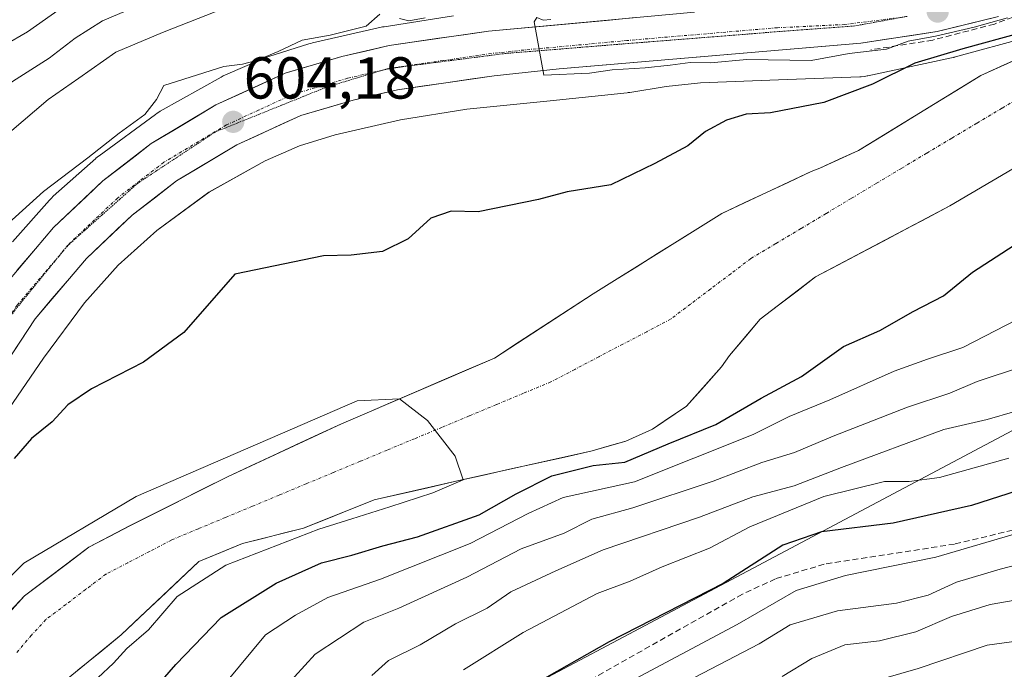
# Model space of a CAD drawing. Units: metres. Extents: x 662028 to 665495, y 4730332 to 4732726.
# Drawn here: x 662541 to 662708, y 4730557 to 4730667 of the extents above; entities that cross this region are included whole.
import ezdxf
from ezdxf.enums import TextEntityAlignment as Align

# ---------------------------------------------------------------- set-up
doc = ezdxf.new("R2010")
doc.units = ezdxf.units.M
doc.header["$MEASUREMENT"] = 0
for name, pattern in [('TRAZO_Y_PUNTO', [1, 0.5, -0.25, 0, -0.25]), ('TRAZOS2', [0.375, 0.25, -0.125]), ('TRAZOSX2', [1.5, 1, -0.5])]:
    doc.linetypes.add(name, pattern=pattern)
for name, color, linetype, lineweight in [('Carretera de calzada única', 19, 'Continuous', 13), ('Carretera de calzada única Cxs', 19, 'Continuous', 13), ('Carretera de calzada única eje', 19, 'TRAZO_Y_PUNTO', 0), ('Carátula', 7, 'Continuous', 5), ('Corriente natural Cxs', 5, 'Continuous', 13), ('Corriente natural eje', 5, 'TRAZO_Y_PUNTO', 0), ('Corriente natural superficial', 5, 'Continuous', 13), ('Curva de nivel maestra', 36, 'Continuous', 30), ('Curva de nivel normal', 36, 'Continuous', 0), ('Matorral CxS', 135, 'Continuous', 0), ('Núcleo urbano CxS', 19, 'Continuous', 0), ('Obra de contención lineal', 1, 'TRAZOSX2', 13), ('Punto de cota en terreno', 7, 'Continuous', 0), ('Roquedo CxS', 135, 'Continuous', 0), ('Rótulo de punto de cota en terreno', 19, 'Continuous', 0), ('Senda', 19, 'TRAZOSX2', 0), ('Suelo desnudo CxS', 43, 'Continuous', 0), ('Tendido', 6, 'Continuous', 0), ('Vía pecuaria eje', 92, 'TRAZOS2', 0)]:
    doc.layers.add(name, color=color, linetype=linetype, lineweight=lineweight)
doc.styles.add('Arial', font='txt', dxfattribs={"height": 0.2})

# ---------------------------------------------------------------- blocks, each defined once
blk = doc.blocks.new('*U154')
at = {"layer": 'Matorral CxS', "color": 135, "linetype": 'Continuous', "lineweight": 0}
for points in [[(662538.8685, 4730600.4955, 601.3081), (662545.5025, 4730610.1331, 602.2727), (662552.4255, 4730619.4815, 603.0498), (662558.1403, 4730625.8981, 603.0715), (662564.6745, 4730631.7295, 603.2341), (662573.4945, 4730638.2059, 603.4919), (662583.0147, 4730643.5563, 603.4452), (662588.8039, 4730646.0721, 603.6014), (662594.8661, 4730647.9613, 603.6629), (662605.9291, 4730650.4905, 603.9154), (662617.1551, 4730652.2655, 603.9917), (662630.6601, 4730653.6521, 604.216), (662644.2599, 4730655.0519, 604.1463), (662644.4849, 4730655.0781, 604.1323), (662644.7559, 4730655.1187, 604.1168), (662650.8659, 4730656.1367, 603.394), (662656.7179, 4730656.7347, 602.5509), (662669.9287, 4730657.2639, 601.3886), (662683.6775, 4730657.7731, 598.9722), (662683.9043, 4730657.7847, 598.9274), (662684.4253, 4730657.8361, 598.8377), (662684.9419, 4730657.9213, 598.7649), (662685.0485, 4730657.9433, 598.7516), (662699.1773, 4730660.9537, 597.237), (662699.5805, 4730661.0507, 597.2013), (662699.6227, 4730661.0621, 597.1977), (662712.1127, 4730664.4817, 596.8856)], [(662723.8601, 4730666.8701, 596.2834), (662704.1501, 4730658.0101, 596.4363), (662683.4701, 4730645.2901, 596.5763), (662676.9201, 4730642.3101, 597.1661), (662675.4111, 4730641.7094, 597.1545), (662660.3274, 4730634.6468, 597.067), (662638.5222, 4730621.0037, 596.1467), (662621.8534, 4730610.1558, 595.8943), (662595.9242, 4730599.0432, 595.0172), (662576.6095, 4730590.0474, 594.6936), (662560.1751, 4730581.8001, 594.5888), (662553.1601, 4730578.1401, 594.5669), (662542.2401, 4730569.8801, 594.5192), (662537.3301, 4730564.5601, 594.4374), (662531.7201, 4730557.7401, 594.4445), (662523.1501, 4730545.0001, 594.2071)], [(662544.0877, 4730551.3989, 594.9296), (662558.6398, 4730563.3052, 596.0195), (662571.7601, 4730575.6901, 596.3258), (662579.1701, 4730578.7701, 596.4377), (662589.5101, 4730581.3601, 597.3171), (662601.4801, 4730586.1601, 596.6274), (662615.0501, 4730589.2401, 597.6026), (662638.3801, 4730594.4401, 600.9385), (662644.0701, 4730596.0901, 600.8662), (662648.5801, 4730598.1101, 601.3933), (662654.3101, 4730602.0301, 598.6559), (662660.2801, 4730608.6801, 597.4043), (662661.6235, 4730610.5708, 597.0803), (662666.7836, 4730616.7323, 596.8412), (662676.1763, 4730623.8761, 596.5634), (662698.9305, 4730635.9147, 596.6694), (662716.6576, 4730646.3657, 596.7918)]]:
    blk.add_polyline3d(points, dxfattribs=at)
blk = doc.blocks.new('*U187')
at = {"layer": 'Curva de nivel normal', "color": 36, "linetype": 'Continuous', "lineweight": 0}
blk.add_polyline3d([(662710.22, 4730580.47, 630), (662696.55, 4730576.47, 630), (662681.22, 4730573.34, 630), (662672.89, 4730570.81, 630), (662662.89, 4730565.03, 630), (662644.05, 4730555.01, 630)], dxfattribs=at)
blk = doc.blocks.new('*U199')
at = {"layer": 'Curva de nivel normal', "color": 36, "linetype": 'Continuous', "lineweight": 0}
blk.add_polyline3d([(662584.48, 4730552.34, 610), (662591.45, 4730560.04, 610), (662599.69, 4730565.44, 610), (662605.62, 4730567.82, 610), (662617.12, 4730573.08, 610), (662626.32, 4730577.86, 610), (662633.61, 4730580.52, 610), (662638.32, 4730582.89, 610), (662645.27, 4730584.82, 610), (662658.83, 4730589.31, 610), (662667.06, 4730592.48, 610), (662672.63, 4730594.18, 610), (662679.13, 4730596.95, 610), (662691.72, 4730601.81, 610), (662698.93, 4730604.2, 610), (662703.55, 4730606.19, 610), (662711.22, 4730608.7, 610)], dxfattribs=at)
blk = doc.blocks.new('*U223')
at = {"layer": 'Curva de nivel normal', "color": 36, "linetype": 'Continuous', "lineweight": 0}
blk.add_polyline3d([(662572.04, 4730550.05, 605), (662583.08, 4730563.32, 605), (662588.11, 4730566.61, 605), (662593.6, 4730569.61, 605), (662602.53, 4730572.72, 605), (662617.7, 4730578.78, 605), (662627.5, 4730583.85, 605), (662633.46, 4730586.56, 605), (662645.55, 4730589.18, 605), (662665.59, 4730597.19, 605), (662671.71, 4730600.23, 605), (662678.59, 4730603.1, 605), (662689.51, 4730607.95, 605), (662695.1, 4730609.99, 605), (662701.1, 4730611.96, 605), (662712.16, 4730617.65, 605)], dxfattribs=at)
blk = doc.blocks.new('*U240')
at = {"layer": 'Curva de nivel normal', "color": 36, "linetype": 'Continuous', "lineweight": 0}
blk.add_polyline3d([(662710.22, 4730562.21, 645), (662705.22, 4730561.57, 645), (662693.53, 4730557.62, 645), (662681.79, 4730554.23, 645)], dxfattribs=at)
blk = doc.blocks.new('*U261')
at = {"layer": 'Curva de nivel normal', "color": 36, "linetype": 'Continuous', "lineweight": 0}
blk.add_polyline3d([(662654.38, 4730555.38, 635), (662666.63, 4730561.78, 635), (662671.89, 4730564.99, 635), (662679.89, 4730567.37, 635), (662689.89, 4730568.65, 635), (662695.22, 4730570.04, 635), (662700.02, 4730572.19, 635), (662707.44, 4730574.39, 635), (662713.5, 4730576.01, 635)], dxfattribs=at)
blk = doc.blocks.new('*U263')
at = {"layer": 'Curva de nivel normal', "color": 36, "linetype": 'Continuous', "lineweight": 0}
blk.add_polyline3d([(662601.08, 4730556.41, 615), (662603.89, 4730558.94, 615), (662609.22, 4730561.58, 615), (662615.22, 4730565.18, 615), (662620.56, 4730567.81, 615), (662624.58, 4730570.6, 615), (662632.2, 4730574.14, 615), (662640.21, 4730577.68, 615), (662656.55, 4730583.21, 615), (662665.55, 4730586.65, 615), (662672.55, 4730588.52, 615), (662680.55, 4730591.65, 615), (662697.89, 4730598.06, 615), (662705.22, 4730599.76, 615), (662709.89, 4730601.13, 615)], dxfattribs=at)
blk = doc.blocks.new('*U276')
at = {"layer": 'Curva de nivel maestra', "color": 36, "linetype": 'Continuous', "lineweight": 30}
blk.add_polyline3d([(662711.89, 4730588.18, 625), (662702.55, 4730585.17, 625), (662689.3, 4730582.18, 625), (662677.2, 4730580.74, 625), (662670.63, 4730578.48, 625), (662660.55, 4730571.99, 625), (662641.23, 4730562.11, 625), (662628.58, 4730554.96, 625)], dxfattribs=at)
blk = doc.blocks.new('5PATER')
at = {"layer": 'Carátula', "linetype": 'Continuous', "lineweight": 5}
h = blk.add_hatch(color=250, dxfattribs=at)
edge = h.paths.add_edge_path()
edge.add_ellipse((0, 0.01), major_axis=(-1.33, -1.34), ratio=0.999422, start_angle=0, end_angle=360)

msp = doc.modelspace()

# ---------------------------------------------------------------- linework, layer by layer
at = {"layer": 'Carretera de calzada única', "color": 19, "linetype": 'Continuous', "lineweight": 13}
for points in [[(662452.31, 4730341.02), (662455.51, 4730350.64), (662460.25, 4730370.18), (662463.01, 4730380.68), (662465.56, 4730394.81), (662478.77, 4730470.37), (662489.4, 4730531.92), (662491.15, 4730538.92), (662492.27, 4730543.9), (662496.08, 4730553.37), (662500.78, 4730562.42), (662525.69, 4730602.76), (662537.97, 4730621.39), (662547.19, 4730632.25), (662555.54, 4730640.14), (662563.71, 4730646.45), (662574.67, 4730652.99), (662586.37, 4730658.39), (662595.99, 4730661.2), (662604.02, 4730663.06), (662620.81, 4730665.49), (662655.66, 4730668.7)], [(662707.14, 4730667.97), (662696.79, 4730665.44), (662683.85, 4730663.44), (662632.8, 4730659.12), (662621.77, 4730657.93), (662605.43, 4730655.56), (662597.92, 4730653.82), (662589.05, 4730651.23), (662578.23, 4730646.24), (662568.01, 4730640.14), (662560.5, 4730634.34), (662552.73, 4730627), (662544.08, 4730616.81), (662532.12, 4730598.66), (662507.41, 4730558.66), (662503.01, 4730550.18)]]:
    msp.add_lwpolyline(points, dxfattribs=at)
at = {"layer": 'Carretera de calzada única Cxs', "color": 19, "linetype": 'Continuous', "lineweight": 13}
for points in [[(662707.14, 4730667.97, 604.55), (662703.69, 4730667.13, 604.02), (662700.24, 4730666.28, 603.68), (662696.79, 4730665.44, 603.71), (662692.48, 4730664.77, 604.22), (662688.16, 4730664.11, 604.81), (662683.85, 4730663.44, 605.07), (662679.21, 4730663.05, 604.99), (662674.57, 4730662.65, 605.02), (662669.93, 4730662.26, 605.02), (662665.29, 4730661.87, 604.96), (662660.65, 4730661.48, 604.8), (662656, 4730661.08, 604.85), (662651.36, 4730660.69, 604.82), (662646.72, 4730660.3, 604.77), (662642.08, 4730659.91, 604.7), (662637.44, 4730659.51, 604.65), (662632.8, 4730659.12, 604.54), (662629.12, 4730658.72, 604.53), (662625.45, 4730658.33, 604.53), (662621.77, 4730657.93, 604.47), (662617.69, 4730657.34, 604.4), (662613.6, 4730656.75, 604.35), (662609.52, 4730656.15, 604.28), (662605.43, 4730655.56, 604.19), (662601.68, 4730654.69, 604.11), (662597.92, 4730653.82, 604.14), (662593.49, 4730652.53, 604.09), (662589.05, 4730651.23, 604.04), (662585.44, 4730649.57, 603.96), (662581.84, 4730647.9, 603.89), (662578.23, 4730646.24, 603.81), (662574.82, 4730644.21, 603.74), (662571.42, 4730642.17, 603.75), (662568.01, 4730640.14, 603.7), (662564.26, 4730637.24, 603.68), (662560.5, 4730634.34, 603.68), (662557.91, 4730631.89, 603.65), (662555.32, 4730629.45, 603.62), (662552.73, 4730627, 603.58), (662549.85, 4730623.6, 603.53), (662546.96, 4730620.21, 603.46), (662544.08, 4730616.81, 603.43), (662541.69, 4730613.18, 603.35), (662539.3, 4730609.55, 603.28)], [(662541.04, 4730625.01, 603.94), (662544.12, 4730628.63, 603.96), (662547.19, 4730632.25, 603.91), (662549.97, 4730634.88, 604.01), (662552.76, 4730637.51, 603.9), (662555.54, 4730640.14, 604.09), (662558.26, 4730642.24, 604.05), (662560.99, 4730644.35, 604.18), (662563.71, 4730646.45, 604.18), (662567.36, 4730648.63, 604.3), (662571.02, 4730650.81, 604.22), (662574.67, 4730652.99, 604.35), (662578.57, 4730654.79, 604.41), (662582.47, 4730656.59, 604.32), (662586.37, 4730658.39, 604.5), (662589.58, 4730659.33, 604.61), (662592.78, 4730660.26, 604.57), (662595.99, 4730661.2, 604.51), (662600.01, 4730662.13, 604.57), (662604.02, 4730663.06, 604.7), (662608.22, 4730663.67, 604.79), (662612.42, 4730664.28, 604.79), (662616.61, 4730664.88, 604.83), (662620.81, 4730665.49, 604.82), (662625.79, 4730665.95, 604.85), (662630.77, 4730666.41, 604.85), (662635.75, 4730666.87, 604.89), (662640.72, 4730667.32, 604.94), (662645.7, 4730667.78, 605.02)]]:
    msp.add_polyline3d(points, dxfattribs=at)
at = {"layer": 'Carretera de calzada única eje', "color": 19, "linetype": 'TRAZO_Y_PUNTO', "lineweight": 0}
for points in [[(662691.68, 4730667.99), (662690.24, 4730667.77), (662681.1, 4730666.61), (662669.75, 4730666.07), (662644.23, 4730663.91), (662626.81, 4730662.3), (662621.29, 4730661.71), (662613.12, 4730660.52), (662604.72, 4730659.31), (662604.2, 4730659.19)], [(662602.88, 4730658.88), (662600.71, 4730658.38), (662596.95, 4730657.51), (662592.52, 4730656.21), (662587.71, 4730654.81), (662581.86, 4730652.11), (662576.45, 4730649.61), (662565.86, 4730643.29), (662561.77, 4730640.14), (662558.02, 4730637.24), (662554.13, 4730633.57), (662549.96, 4730629.62), (662549.69, 4730629.31)], [(662604.2, 4730659.19), (662602.88, 4730658.88)], [(662549.69, 4730629.31), (662548.27, 4730627.63)], [(662548.27, 4730627.63), (662545.63, 4730624.53), (662541.02, 4730619.1), (662534.88, 4730609.78), (662528.9, 4730600.71), (662516.55, 4730580.71), (662504.09, 4730560.54), (662499.54, 4730551.77), (662497.64, 4730547.04), (662495.85, 4730542.6), (662495.29, 4730540.11), (662494.56, 4730537.84), (662493.9, 4730535), (662493.02, 4730531.5), (662492, 4730526.3), (662490.7, 4730518.95), (662488.7, 4730507.4)]]:
    msp.add_lwpolyline(points, dxfattribs=at)
at = {"layer": 'Corriente natural Cxs', "color": 5, "linetype": 'Continuous', "lineweight": 13}
for points in [[(662539.79, 4730567.22, 594.58), (662542.24, 4730569.88, 594.64), (662545.88, 4730572.63, 594.66), (662549.52, 4730575.39, 594.69), (662553.16, 4730578.14, 594.86), (662556.67, 4730579.97, 595.01), (662560.18, 4730581.8, 595.06), (662564.28, 4730583.86, 594.99), (662568.39, 4730585.92, 594.94), (662572.5, 4730587.99, 594.9), (662576.61, 4730590.05, 595.15), (662580.47, 4730591.85, 595.17), (662584.34, 4730593.65, 595.4), (662588.2, 4730595.44, 595.56), (662592.06, 4730597.24, 595.77), (662595.92, 4730599.04, 595.69), (662600.25, 4730600.9, 595.6), (662604.57, 4730602.75, 595.72), (662608.89, 4730604.6, 595.74), (662613.21, 4730606.45, 595.76), (662617.53, 4730608.3, 595.87), (662621.85, 4730610.16, 595.86), (662626.02, 4730612.87, 596.12), (662630.19, 4730615.58, 596.19), (662634.35, 4730618.29, 596.25), (662638.52, 4730621, 596.24), (662642.16, 4730623.28, 596.21), (662645.79, 4730625.55, 596.3), (662649.42, 4730627.83, 596.33), (662653.06, 4730630.1, 596.5), (662656.69, 4730632.37, 596.59), (662660.33, 4730634.65, 597.16), (662664.1, 4730636.41, 597.12), (662667.87, 4730638.18, 596.94), (662671.64, 4730639.94, 597.03), (662675.41, 4730641.71, 596.89), (662676.92, 4730642.31, 596.83), (662680.2, 4730643.8, 596.96), (662683.47, 4730645.29, 596.83), (662687.61, 4730647.83, 596.71), (662691.74, 4730650.38, 596.86), (662695.88, 4730652.92, 596.76), (662700.01, 4730655.47, 596.92), (662704.15, 4730658.01, 596.95), (662708.09, 4730659.78, 597.29), (662712.03, 4730661.55, 596.96)], [(662709.57, 4730642.19, 596.59), (662706.02, 4730640.1, 596.49), (662702.48, 4730638, 596.39), (662698.93, 4730635.91, 596.36), (662695.14, 4730633.91, 596.31), (662691.35, 4730631.9, 596.25), (662687.55, 4730629.9, 596.32), (662683.76, 4730627.89, 596.47), (662679.97, 4730625.88, 596.7), (662676.18, 4730623.88, 596.83), (662673.05, 4730621.49, 596.78), (662669.91, 4730619.11, 596.67), (662666.78, 4730616.73, 596.44), (662664.2, 4730613.65, 596.28), (662661.62, 4730610.57, 596.25), (662660.28, 4730608.68, 596.23), (662657.3, 4730605.36, 596.52), (662654.31, 4730602.03, 596.99), (662651.45, 4730600.07, 596.84), (662648.58, 4730598.11, 596.94), (662644.07, 4730596.09, 597.2), (662641.23, 4730595.27, 597.16), (662638.38, 4730594.44, 597.28), (662633.71, 4730593.4, 597.12), (662629.05, 4730592.36, 597.47), (662624.38, 4730591.32, 596.94), (662619.72, 4730590.28, 595.95), (662615.05, 4730589.24, 595.25), (662610.53, 4730588.21, 595.05), (662606, 4730587.19, 595.14), (662601.48, 4730586.16, 594.95), (662597.49, 4730584.56, 594.72), (662593.5, 4730582.96, 594.82), (662589.51, 4730581.36, 595.21), (662586.06, 4730580.5, 594.79), (662582.62, 4730579.63, 594.69), (662579.17, 4730578.77, 594.61), (662575.47, 4730577.23, 594.76), (662571.76, 4730575.69, 594.61), (662568.48, 4730572.59, 594.83), (662565.2, 4730569.5, 594.88), (662561.92, 4730566.4, 594.7), (662558.64, 4730563.31, 594.6), (662555, 4730560.33, 594.65), (662551.36, 4730557.35, 594.58)]]:
    msp.add_polyline3d(points, dxfattribs=at)
at = {"layer": 'Corriente natural eje', "color": 5, "linetype": 'TRAZO_Y_PUNTO', "lineweight": 0}
msp.add_polyline3d([(662711.98, 4730654.99, 596.31), (662707.72, 4730652.44, 596.25), (662703.47, 4730649.9, 596.26), (662699.22, 4730647.35, 596.28), (662694.97, 4730644.81, 596.32), (662690.71, 4730642.26, 596.26), (662686.46, 4730639.72, 596.51), (662682.21, 4730637.17, 596.9), (662677.96, 4730634.62, 596.94), (662673.7, 4730632.08, 597), (662669.45, 4730629.53, 597.01), (662665.2, 4730626.99, 596.79), (662661.81, 4730624.42, 596.39), (662658.42, 4730621.86, 596.19), (662655.03, 4730619.3, 596.17), (662651.64, 4730616.74, 596.16), (662647.59, 4730614.61, 596.12), (662643.53, 4730612.49, 596.06), (662639.48, 4730610.37, 595.98), (662635.42, 4730608.24, 595.88), (662631.37, 4730606.12, 595.78), (662626.76, 4730604.2, 595.66), (662622.14, 4730602.27, 595.46), (662617.53, 4730600.35, 595.33), (662612.91, 4730598.42, 595.09), (662608.3, 4730596.5, 594.98), (662603.68, 4730594.58, 594.77), (662599.11, 4730592.67, 594.67), (662594.54, 4730590.77, 594.71), (662589.97, 4730588.87, 594.57), (662585.4, 4730586.96, 594.55), (662580.83, 4730585.06, 594.56), (662576.26, 4730583.16, 594.5), (662571.69, 4730581.25, 594.5), (662567.12, 4730579.35, 594.54), (662563.43, 4730577.42, 594.53), (662559.74, 4730575.5, 594.57), (662556.05, 4730573.57, 594.5), (662552.66, 4730571.01, 594.49), (662549.27, 4730568.44, 594.51), (662545.88, 4730565.88, 594.53), (662543.42, 4730563.22, 594.47), (662540.96, 4730560.32, 594.41)], dxfattribs=at)
at = {"layer": 'Corriente natural superficial', "color": 5, "linetype": 'Continuous', "lineweight": 13}
for points in [[(662539.79, 4730567.22, 594.58), (662542.24, 4730569.88, 594.64), (662545.88, 4730572.63, 594.66), (662549.52, 4730575.39, 594.69), (662553.16, 4730578.14, 594.86), (662556.67, 4730579.97, 595.01), (662560.18, 4730581.8, 595.06), (662564.28, 4730583.86, 594.99), (662568.39, 4730585.92, 594.94), (662572.5, 4730587.99, 594.9), (662576.61, 4730590.05, 595.15), (662580.47, 4730591.85, 595.17), (662584.34, 4730593.65, 595.4), (662588.2, 4730595.44, 595.56), (662592.06, 4730597.24, 595.77), (662595.92, 4730599.04, 595.69), (662600.25, 4730600.9, 595.6), (662604.57, 4730602.75, 595.72), (662608.89, 4730604.6, 595.74), (662613.21, 4730606.45, 595.76), (662617.53, 4730608.3, 595.87), (662621.85, 4730610.16, 595.86), (662626.02, 4730612.87, 596.12), (662630.19, 4730615.58, 596.19), (662634.35, 4730618.29, 596.25), (662638.52, 4730621, 596.24), (662642.16, 4730623.28, 596.21), (662645.79, 4730625.55, 596.3), (662649.42, 4730627.83, 596.33), (662653.06, 4730630.1, 596.5), (662656.69, 4730632.37, 596.59), (662660.33, 4730634.65, 597.16), (662664.1, 4730636.41, 597.12), (662667.87, 4730638.18, 596.94), (662671.64, 4730639.94, 597.03), (662675.41, 4730641.71, 596.89), (662676.92, 4730642.31, 596.83), (662680.2, 4730643.8, 596.96), (662683.47, 4730645.29, 596.83), (662687.61, 4730647.83, 596.71), (662691.74, 4730650.38, 596.86), (662695.88, 4730652.92, 596.76), (662700.01, 4730655.47, 596.92), (662704.15, 4730658.01, 596.95), (662708.09, 4730659.78, 597.29), (662712.03, 4730661.55, 596.96)], [(662709.57, 4730642.19, 596.59), (662706.02, 4730640.1, 596.49), (662702.48, 4730638, 596.39), (662698.93, 4730635.91, 596.36), (662695.14, 4730633.91, 596.31), (662691.35, 4730631.9, 596.25), (662687.55, 4730629.9, 596.32), (662683.76, 4730627.89, 596.47), (662679.97, 4730625.88, 596.7), (662676.18, 4730623.88, 596.83), (662673.05, 4730621.49, 596.78), (662669.91, 4730619.11, 596.67), (662666.78, 4730616.73, 596.44), (662664.2, 4730613.65, 596.28), (662661.62, 4730610.57, 596.25), (662660.28, 4730608.68, 596.23), (662657.3, 4730605.36, 596.52), (662654.31, 4730602.03, 596.99), (662651.45, 4730600.07, 596.84), (662648.58, 4730598.11, 596.94), (662644.07, 4730596.09, 597.2), (662641.23, 4730595.27, 597.16), (662638.38, 4730594.44, 597.28), (662633.71, 4730593.4, 597.12), (662629.05, 4730592.36, 597.47), (662624.38, 4730591.32, 596.94), (662619.72, 4730590.28, 595.95), (662615.05, 4730589.24, 595.25), (662610.53, 4730588.21, 595.05), (662606, 4730587.19, 595.14), (662601.48, 4730586.16, 594.95), (662597.49, 4730584.56, 594.72), (662593.5, 4730582.96, 594.82), (662589.51, 4730581.36, 595.21), (662586.06, 4730580.5, 594.79), (662582.62, 4730579.63, 594.69), (662579.17, 4730578.77, 594.61), (662575.47, 4730577.23, 594.76), (662571.76, 4730575.69, 594.61), (662568.48, 4730572.59, 594.83), (662565.2, 4730569.5, 594.88), (662561.92, 4730566.4, 594.7), (662558.64, 4730563.31, 594.6), (662555, 4730560.33, 594.65), (662551.36, 4730557.35, 594.58)]]:
    msp.add_polyline3d(points, dxfattribs=at)
at = {"layer": 'Curva de nivel maestra', "color": 36, "linetype": 'Continuous', "lineweight": 30}
for points in [[(662710.99, 4730665.18, 600), (662701.13, 4730662.48, 600), (662692.99, 4730660.08, 600), (662685.83, 4730656.51, 600), (662677.59, 4730653.41, 600), (662668.57, 4730651.66, 600), (662664.41, 4730651.42, 600), (662661.1, 4730650.45, 600), (662657.55, 4730648.5, 600), (662654.55, 4730646.09, 600), (662648.96, 4730643.06, 600), (662641.52, 4730639.5, 600), (662634.14, 4730638.29, 600), (662629.25, 4730636.99, 600), (662619.04, 4730634.9, 600), (662614.51, 4730635.03, 600), (662611.04, 4730633.82, 600), (662607.22, 4730630.36, 600), (662602.89, 4730628.19, 600), (662597.55, 4730627.59, 600), (662592.89, 4730627.45, 600), (662577.85, 4730624.37, 600), (662569.23, 4730614.49, 600), (662562.4, 4730609.46, 600), (662553.62, 4730604.93, 600), (662549.61, 4730602.21, 600), (662546.92, 4730599.38, 600), (662543.44, 4730596.54, 600), (662540.49, 4730593.17, 600)], [(662562.98, 4730552.64, 600), (662567.9, 4730558.26, 600), (662575.55, 4730566.22, 600), (662584.84, 4730572.06, 600), (662592.56, 4730575.46, 600), (662597.65, 4730576.77, 600), (662602.91, 4730578.37, 600), (662608.8, 4730579.89, 600), (662619.21, 4730583.63, 600), (662625.47, 4730587.17, 600), (662631.55, 4730590.24, 600), (662638.55, 4730591.98, 600), (662643.89, 4730592.52, 600), (662651.24, 4730595.64, 600), (662659.28, 4730598.88, 600), (662666.96, 4730603.35, 600), (662673.77, 4730607.05, 600), (662680.91, 4730612.11, 600), (662687.03, 4730614.8, 600), (662692.72, 4730618.04, 600), (662697.82, 4730620.7, 600), (662702.76, 4730624.7, 600), (662709.8, 4730629.26, 600)]]:
    msp.add_polyline3d(points, dxfattribs=at)
at = {"layer": 'Curva de nivel normal', "color": 36, "linetype": 'Continuous', "lineweight": 0}
for points in [[(662548.3, 4730669.25, 620), (662542.76, 4730665.36, 620), (662534.9, 4730660.87, 620), (662526.56, 4730654.88, 620), (662523.29, 4730651.3, 620), (662521.13, 4730646.7, 620), (662517.61, 4730643.05, 620), (662514.78, 4730638.79, 620), (662511.41, 4730628.7, 620), (662509.17, 4730617.7, 620), (662505.18, 4730605.04, 620), (662499.99, 4730594.94, 620), (662496.97, 4730588.64, 620), (662495.4, 4730586.27, 620), (662492.19, 4730583.32, 620), (662487.78, 4730577.15, 620), (662484.92, 4730574.49, 620), (662481.07, 4730573.06, 620), (662476.38, 4730569.88, 620), (662472.44, 4730564.7, 620), (662469.5, 4730557.56, 620), (662465.07, 4730541.06, 620)], [(662560.93, 4730669.57, 615), (662555.46, 4730667.26, 615), (662550.82, 4730664.32, 615), (662546.46, 4730660.93, 615), (662540.21, 4730656.99, 615), (662527.15, 4730646.89, 615), (662521.69, 4730641.78, 615), (662519.24, 4730638.34, 615), (662518.2, 4730634.85, 615), (662518.12, 4730630.16, 615), (662516.77, 4730618.7, 615), (662513.93, 4730610.09, 615), (662510.76, 4730603.37, 615), (662496.26, 4730579.05, 615), (662492.98, 4730574.47, 615), (662488.98, 4730570.79, 615), (662483.9, 4730568.54, 615), (662480.9, 4730566.11, 615), (662477.62, 4730561.17, 615), (662475.15, 4730555.01, 615)], [(662574.56, 4730668.76, 610), (662565.6, 4730665.25, 610), (662557.7, 4730661.93, 610), (662551.44, 4730657.54, 610), (662546.26, 4730653.93, 610), (662539.74, 4730648.31, 610), (662528.86, 4730639.96, 610), (662524.73, 4730634.46, 610), (662523.84, 4730631.24, 610), (662523.5, 4730620.01, 610), (662522.81, 4730614.2, 610), (662520.91, 4730609.71, 610), (662517.9, 4730603.44, 610), (662512.16, 4730595.51, 610), (662508.36, 4730589.24, 610), (662502.76, 4730581, 610), (662499.6, 4730574.98, 610), (662498.52, 4730571.88, 610), (662496.9, 4730569.45, 610), (662492.94, 4730566.25, 610), (662486.39, 4730562.72, 610), (662483.15, 4730558.79, 610), (662479.61, 4730549.37, 610)], [(662602.39, 4730668.36, 605), (662600.1, 4730666.35, 605), (662594.01, 4730664.82, 605), (662589.25, 4730663.99, 605), (662585.22, 4730662.04, 605), (662581.56, 4730660.52, 605), (662579.17, 4730659.91, 605), (662576.01, 4730659.52, 605), (662565.82, 4730656.27, 605), (662564.58, 4730653.94, 605), (662562.65, 4730651.36, 605), (662558.28, 4730648.22, 605), (662552.96, 4730644.04, 605), (662545.5, 4730638.35, 605), (662539.53, 4730632.98, 605)], [(662610.08, 4730667.72, 605), (662607.34, 4730667.24, 605), (662605.76, 4730667.65, 605)], [(662708.66, 4730667.75, 605), (662703.04, 4730666.16, 605), (662696.5, 4730664.66, 605), (662691.87, 4730663.81, 605), (662688.16, 4730662.46, 605), (662681.84, 4730661.69, 605), (662675.43, 4730660.5, 605), (662664.56, 4730660.71, 605), (662658.38, 4730660.1, 605), (662654.96, 4730660.21, 605), (662651.55, 4730659.76, 605), (662647.34, 4730659.3, 605), (662641.76, 4730658.96, 605), (662637.89, 4730658.39, 605), (662630.16, 4730658.05, 605), (662628.53, 4730667.08, 605), (662629.01, 4730667.83, 605), (662630.06, 4730667.35, 605), (662631.35, 4730667.45, 605)], [(662554.66, 4730556.03, 595), (662557.3, 4730558.48, 595), (662559.6, 4730561, 595), (662563.23, 4730564.16, 595), (662568.09, 4730569.81, 595), (662576.34, 4730575.07, 595), (662592.08, 4730581.16, 595), (662597.7, 4730582.96, 595), (662604.12, 4730584.97, 595), (662611.39, 4730587.36, 595), (662616.5, 4730589.56, 595), (662615.18, 4730593.55, 595), (662610.47, 4730599.59, 0), (662605.74, 4730603.25, 0), (662598.56, 4730602.9, 0), (662561.19, 4730586.69, 0), (662542.16, 4730575.45, 0), (662524.48, 4730557.92, 0), (662516.31, 4730542.63, 595)], [(662708.87, 4730593.21, 620), (662697.17, 4730589.93, 620), (662692.04, 4730589.25, 620), (662687.84, 4730589.28, 620), (662677.55, 4730586.71, 620), (662665.05, 4730581.56, 620), (662658.22, 4730577.98, 620), (662650.22, 4730574.81, 620), (662644.79, 4730572.36, 620), (662639.18, 4730570.29, 620), (662626.69, 4730563.7, 620), (662616.59, 4730557.39, 620)], [(662670.55, 4730556.26, 640), (662675.55, 4730559.31, 640), (662681.16, 4730561.59, 640), (662686.98, 4730562.27, 640), (662693.16, 4730563.82, 640), (662699.18, 4730566.42, 640), (662705.74, 4730568.43, 640), (662714.18, 4730569.91, 640)]]:
    msp.add_polyline3d(points, dxfattribs=at)
at = {"layer": 'Matorral CxS', "color": 135, "linetype": 'Continuous', "lineweight": 0}
for points in [[(662723.86, 4730666.87, 596.28), (662704.15, 4730658.01, 596.44), (662683.47, 4730645.29, 596.58), (662676.92, 4730642.31, 597.17), (662675.41, 4730641.71, 597.15), (662660.33, 4730634.65, 597.07), (662638.52, 4730621, 596.15), (662621.85, 4730610.16, 595.89), (662595.92, 4730599.04, 595.02), (662576.61, 4730590.05, 594.69), (662560.18, 4730581.8, 594.59), (662553.16, 4730578.14, 594.57), (662542.24, 4730569.88, 594.52), (662537.33, 4730564.56, 594.44), (662531.72, 4730557.74, 594.44), (662523.15, 4730545, 594.21)], [(662712.11, 4730664.48, 596.89), (662699.62, 4730661.06, 597.2), (662699.58, 4730661.05, 597.2), (662699.18, 4730660.95, 597.24), (662685.05, 4730657.94, 598.75), (662684.94, 4730657.92, 598.76), (662684.43, 4730657.84, 598.84), (662683.9, 4730657.78, 598.93), (662683.68, 4730657.77, 598.97), (662669.93, 4730657.26, 601.39), (662656.72, 4730656.73, 602.55), (662650.87, 4730656.14, 603.39), (662644.76, 4730655.12, 604.12), (662644.48, 4730655.08, 604.13), (662644.26, 4730655.05, 604.15), (662630.66, 4730653.65, 604.22), (662617.16, 4730652.27, 603.99), (662605.93, 4730650.49, 603.92), (662594.87, 4730647.96, 603.66), (662588.8, 4730646.07, 603.6), (662583.01, 4730643.56, 603.45), (662573.49, 4730638.21, 603.49), (662564.67, 4730631.73, 603.23), (662558.14, 4730625.9, 603.07), (662552.43, 4730619.48, 603.05), (662545.5, 4730610.13, 602.27), (662538.87, 4730600.5, 601.31)], [(662716.66, 4730646.37, 596.79), (662698.93, 4730635.91, 596.67), (662676.18, 4730623.88, 596.56), (662666.78, 4730616.73, 596.84), (662661.62, 4730610.57, 597.08), (662660.28, 4730608.68, 597.4), (662654.31, 4730602.03, 598.66), (662648.58, 4730598.11, 601.39), (662644.07, 4730596.09, 600.87), (662638.38, 4730594.44, 600.94), (662615.05, 4730589.24, 597.6), (662601.48, 4730586.16, 596.63), (662589.51, 4730581.36, 597.32), (662579.17, 4730578.77, 596.44), (662571.76, 4730575.69, 596.33), (662558.64, 4730563.31, 596.02), (662544.09, 4730551.4, 594.93)]]:
    msp.add_polyline3d(points, dxfattribs=at)
at = {"layer": 'Núcleo urbano CxS', "color": 19, "linetype": 'Continuous', "lineweight": 0}
for points in [[(662540.24, 4730629.85, 603.95), (662546.5, 4730636.88, 604.07), (662546.81, 4730637.22, 604.09), (662547.14, 4730637.53, 604.1), (662554.31, 4730643.92, 604.28), (662554.36, 4730643.97, 604.28), (662554.76, 4730644.3, 604.29), (662554.9, 4730644.4, 604.29), (662564.42, 4730651.39, 604.29), (662564.71, 4730651.59, 604.31), (662565.15, 4730651.87, 604.34), (662565.23, 4730651.92, 604.34), (662575.53, 4730657.7, 604.51), (662575.91, 4730657.91, 604.52), (662576.26, 4730658.07, 604.52), (662582.82, 4730660.92, 604.55), (662582.95, 4730660.97, 604.55), (662583.44, 4730661.16, 604.55), (662583.63, 4730661.22, 604.55), (662590.4, 4730663.33, 604.7), (662590.71, 4730663.42, 604.71), (662591, 4730663.49, 604.72), (662602.63, 4730666.15, 604.73), (662602.85, 4730666.2, 604.73), (662603.16, 4730666.25, 604.74), (662614.87, 4730668.1, 604.9)], [(662614.87, 4730668.1, 604.9), (662603.16, 4730666.25, 604.74), (662602.85, 4730666.2, 604.73), (662602.63, 4730666.15, 604.73), (662591, 4730663.49, 604.72), (662590.71, 4730663.42, 604.71), (662590.4, 4730663.33, 604.7), (662583.63, 4730661.22, 604.55), (662583.44, 4730661.16, 604.55), (662582.95, 4730660.97, 604.55), (662582.82, 4730660.92, 604.55), (662576.26, 4730658.07, 604.52), (662575.91, 4730657.91, 604.52), (662575.53, 4730657.7, 604.51), (662565.23, 4730651.92, 604.34), (662565.15, 4730651.87, 604.34), (662564.71, 4730651.59, 604.31), (662564.42, 4730651.39, 604.29), (662554.9, 4730644.4, 604.29), (662554.76, 4730644.3, 604.29), (662554.36, 4730643.97, 604.28), (662554.31, 4730643.92, 604.28), (662547.14, 4730637.53, 604.1), (662546.81, 4730637.22, 604.09), (662546.5, 4730636.88, 604.07), (662540.24, 4730629.85, 603.95)], [(662712.11, 4730664.48, 596.89), (662699.62, 4730661.06, 597.2), (662699.58, 4730661.05, 597.2), (662699.18, 4730660.95, 597.24), (662685.05, 4730657.94, 598.75), (662684.94, 4730657.92, 598.76), (662684.43, 4730657.84, 598.84), (662683.9, 4730657.78, 598.93), (662683.68, 4730657.77, 598.97), (662669.93, 4730657.26, 601.39), (662656.72, 4730656.73, 602.55), (662650.87, 4730656.14, 603.39), (662644.76, 4730655.12, 604.12), (662644.48, 4730655.08, 604.13), (662644.26, 4730655.05, 604.15), (662630.66, 4730653.65, 604.22), (662617.16, 4730652.27, 603.99), (662605.93, 4730650.49, 603.92), (662594.87, 4730647.96, 603.66), (662588.8, 4730646.07, 603.6), (662583.01, 4730643.56, 603.45), (662573.49, 4730638.21, 603.49), (662564.67, 4730631.73, 603.23), (662558.14, 4730625.9, 603.07), (662552.43, 4730619.48, 603.05), (662545.5, 4730610.13, 602.27), (662538.87, 4730600.5, 601.31)], [(662712.11, 4730664.48, 596.89), (662699.62, 4730661.06, 597.2), (662699.58, 4730661.05, 597.2), (662699.18, 4730660.95, 597.24), (662685.05, 4730657.94, 598.75), (662684.94, 4730657.92, 598.76), (662684.43, 4730657.84, 598.84), (662683.9, 4730657.78, 598.93), (662683.68, 4730657.77, 598.97), (662669.93, 4730657.26, 601.39), (662656.72, 4730656.73, 602.55), (662650.87, 4730656.14, 603.39), (662644.76, 4730655.12, 604.12), (662644.48, 4730655.08, 604.13), (662644.26, 4730655.05, 604.15), (662630.66, 4730653.65, 604.22), (662617.16, 4730652.27, 603.99), (662605.93, 4730650.49, 603.92), (662594.87, 4730647.96, 603.66), (662588.8, 4730646.07, 603.6), (662583.01, 4730643.56, 603.45), (662573.49, 4730638.21, 603.49), (662564.67, 4730631.73, 603.23), (662558.14, 4730625.9, 603.07), (662552.43, 4730619.48, 603.05), (662545.5, 4730610.13, 602.27), (662538.87, 4730600.5, 601.31)]]:
    msp.add_polyline3d(points, dxfattribs=at)
at = {"layer": 'Obra de contención lineal', "color": 1, "linetype": 'TRAZOSX2', "lineweight": 13}
msp.add_polyline3d([(662841.28, 4730752.97, 605.16), (662839.39, 4730731.8, 605.05), (662830.05, 4730710.98, 603.38), (662827.21, 4730707.38, 603.87), (662824.96, 4730705.3, 603.56), (662822.46, 4730703.55, 604.47), (662819.75, 4730702.13, 603.85), (662813.05, 4730699.64, 603), (662782.53, 4730691.75, 601.85), (662755.44, 4730684.75, 601.9), (662745.12, 4730681.33, 602.97), (662720.87, 4730672.05, 602.8), (662706.46, 4730666.69, 603.31), (662696.02, 4730663.98, 603.15), (662685.55, 4730662.32, 604.14)], dxfattribs=at)
at = {"layer": 'Roquedo CxS', "color": 135, "linetype": 'Continuous', "lineweight": 0}
msp.add_polyline3d([(662614.87, 4730668.1, 604.9), (662603.16, 4730666.25, 604.74), (662602.85, 4730666.2, 604.73), (662602.63, 4730666.15, 604.73), (662591, 4730663.49, 604.72), (662590.71, 4730663.42, 604.71), (662590.4, 4730663.33, 604.7), (662583.63, 4730661.22, 604.55), (662583.44, 4730661.16, 604.55), (662582.95, 4730660.97, 604.55), (662582.82, 4730660.92, 604.55), (662576.26, 4730658.07, 604.52), (662575.91, 4730657.91, 604.52), (662575.53, 4730657.7, 604.51), (662565.23, 4730651.92, 604.34), (662565.15, 4730651.87, 604.34), (662564.71, 4730651.59, 604.31), (662564.42, 4730651.39, 604.29), (662554.9, 4730644.4, 604.29), (662554.76, 4730644.3, 604.29), (662554.36, 4730643.97, 604.28), (662554.31, 4730643.92, 604.28), (662547.14, 4730637.53, 604.1), (662546.81, 4730637.22, 604.09), (662546.5, 4730636.88, 604.07), (662540.24, 4730629.85, 603.95)], dxfattribs=at)
msp.add_polyline3d([(662614.87, 4730668.1, 604.9), (662603.16, 4730666.25, 604.74), (662602.85, 4730666.2, 604.73), (662602.63, 4730666.15, 604.73), (662591, 4730663.49, 604.72), (662590.71, 4730663.42, 604.71), (662590.4, 4730663.33, 604.7), (662583.63, 4730661.22, 604.55), (662583.44, 4730661.16, 604.55), (662582.95, 4730660.97, 604.55), (662582.82, 4730660.92, 604.55), (662576.26, 4730658.07, 604.52), (662575.91, 4730657.91, 604.52), (662575.53, 4730657.7, 604.51), (662565.23, 4730651.92, 604.34), (662565.15, 4730651.87, 604.34), (662564.71, 4730651.59, 604.31), (662564.42, 4730651.39, 604.29), (662554.9, 4730644.4, 604.29), (662554.76, 4730644.3, 604.29), (662554.36, 4730643.97, 604.28), (662554.31, 4730643.92, 604.28), (662547.14, 4730637.53, 604.1), (662546.81, 4730637.22, 604.09), (662546.5, 4730636.88, 604.07), (662540.24, 4730629.85, 603.95)], dxfattribs=at)
at = {"layer": 'Senda', "color": 19, "linetype": 'TRAZOSX2', "lineweight": 0}
msp.add_lwpolyline([(662709.55, 4730581.01), (662699.72, 4730578.66), (662677.64, 4730575.27), (662669.38, 4730572.77), (662663.79, 4730570.19), (662635.3, 4730554.13)], dxfattribs=at)
at = {"layer": 'Suelo desnudo CxS', "color": 43, "linetype": 'Continuous', "lineweight": 0}
for points in [[(662523.15, 4730545, 594.21), (662531.72, 4730557.74, 594.44), (662537.33, 4730564.56, 594.44), (662542.24, 4730569.88, 594.52), (662553.16, 4730578.14, 594.57), (662560.18, 4730581.8, 594.59), (662576.61, 4730590.05, 594.69), (662595.92, 4730599.04, 595.02), (662621.85, 4730610.16, 595.89), (662638.52, 4730621, 596.15), (662660.33, 4730634.65, 597.07), (662675.41, 4730641.71, 597.15), (662676.92, 4730642.31, 597.17), (662683.47, 4730645.29, 596.58), (662704.15, 4730658.01, 596.44), (662723.86, 4730666.87, 596.28)], [(662723.86, 4730666.87, 596.28), (662704.15, 4730658.01, 596.44), (662683.47, 4730645.29, 596.58), (662676.92, 4730642.31, 597.17), (662675.41, 4730641.71, 597.15), (662660.33, 4730634.65, 597.07), (662638.52, 4730621, 596.15), (662621.85, 4730610.16, 595.89), (662595.92, 4730599.04, 595.02), (662576.61, 4730590.05, 594.69), (662560.18, 4730581.8, 594.59), (662553.16, 4730578.14, 594.57), (662542.24, 4730569.88, 594.52), (662537.33, 4730564.56, 594.44), (662531.72, 4730557.74, 594.44), (662523.15, 4730545, 594.21)], [(662716.66, 4730646.37, 596.79), (662698.93, 4730635.91, 596.67), (662676.18, 4730623.88, 596.56), (662666.78, 4730616.73, 596.84), (662661.62, 4730610.57, 597.08), (662660.28, 4730608.68, 597.4), (662654.31, 4730602.03, 598.66), (662648.58, 4730598.11, 601.39), (662644.07, 4730596.09, 600.87), (662638.38, 4730594.44, 600.94), (662615.05, 4730589.24, 597.6), (662601.48, 4730586.16, 596.63), (662589.51, 4730581.36, 597.32), (662579.17, 4730578.77, 596.44), (662571.76, 4730575.69, 596.33), (662558.64, 4730563.31, 596.02), (662544.09, 4730551.4, 594.93)], [(662716.66, 4730646.37, 596.79), (662698.93, 4730635.91, 596.67), (662676.18, 4730623.88, 596.56), (662666.78, 4730616.73, 596.84), (662661.62, 4730610.57, 597.08), (662660.28, 4730608.68, 597.4), (662654.31, 4730602.03, 598.66), (662648.58, 4730598.11, 601.39), (662644.07, 4730596.09, 600.87), (662638.38, 4730594.44, 600.94), (662615.05, 4730589.24, 597.6), (662601.48, 4730586.16, 596.63), (662589.51, 4730581.36, 597.32), (662579.17, 4730578.77, 596.44), (662571.76, 4730575.69, 596.33), (662558.64, 4730563.31, 596.02), (662544.09, 4730551.4, 594.93)]]:
    msp.add_polyline3d(points, dxfattribs=at)
at = {"layer": 'Tendido', "color": 6, "linetype": 'Continuous', "lineweight": 0}
msp.add_polyline3d([(663806.87, 4731748.11, 609.58), (663657.37, 4731582.63, 631.82), (663477.19, 4731473.27, 636.75), (663383.48, 4731305.64, 629.98), (663291.37, 4731139.38, 629.09), (663234.76, 4731037.48, 627.84), (663188.7, 4730953.72, 639.7), (663069.77, 4730905.87, 644.88), (662982.3, 4730870.95, 638.98), (662896.41, 4730833.48, 617.58), (662887.75, 4730793.93, 622.61), (662876.79, 4730681.53, 644.35), (662837.99, 4730661.61, 635.8), (662736.92, 4730612.45, 614.68), (662618.94, 4730549.8, 624.13), (662604.89, 4730540.3, 623.62), (662585.61, 4730503.76, 627.66), (662559.71, 4730440.11, 621.41), (662521.21, 4730352.42, 597.98), (662518.67, 4730342.59, 599.37)], dxfattribs=at)
at = {"layer": 'Vía pecuaria eje', "color": 92, "linetype": 'TRAZOS2', "lineweight": 0}
for points in [[(662691.68, 4730667.99, 605.16), (662690.24, 4730667.73, 605.1), (662686.52, 4730667.05, 605.15), (662682.8, 4730666.37, 605.16), (662678.59, 4730666.06, 605.19), (662674.37, 4730665.75, 605.22), (662670.16, 4730665.44, 605.22), (662665.49, 4730665.06, 605.19), (662660.82, 4730664.69, 605.06), (662656.15, 4730664.32, 604.95), (662651.48, 4730663.95, 604.99), (662646.81, 4730663.58, 604.97), (662642.14, 4730663.21, 604.89), (662637.54, 4730662.84, 604.83), (662632.94, 4730662.46, 604.75), (662628.34, 4730662.09, 604.73), (662623.74, 4730661.72, 604.7), (662619.72, 4730661.2, 604.66), (662615.7, 4730660.68, 604.62), (662611.69, 4730660.16, 604.59), (662607.67, 4730659.64, 604.52), (662604.2, 4730659.19, 604.48)], [(662602.88, 4730658.88, 604.46), (662600.18, 4730658.07, 604.42), (662596.71, 4730657.01, 604.38), (662593.24, 4730655.96, 604.35), (662589.51, 4730654.45, 604.27), (662585.77, 4730652.95, 604.24), (662582.04, 4730651.44, 604.17), (662578.3, 4730649.94, 604.11), (662574.57, 4730648.43, 604.07), (662571.27, 4730646.25, 604.04), (662567.97, 4730644.07, 603.98), (662564.67, 4730641.88, 603.95), (662561.37, 4730639.7, 603.98), (662558.39, 4730637.05, 603.97), (662555.42, 4730634.4, 603.91), (662552.44, 4730631.75, 603.92), (662549.69, 4730629.31, 603.84)], [(662604.2, 4730659.19, 604.48), (662603.66, 4730659.12, 604.47), (662602.88, 4730658.88, 604.46)], [(662549.69, 4730629.31, 603.84), (662549.47, 4730629.11, 603.84), (662548.27, 4730627.63, 603.81)], [(662548.27, 4730627.63, 603.81), (662546.49, 4730625.45, 603.78), (662543.52, 4730621.8, 603.73), (662540.54, 4730618.14, 603.64), (662538.12, 4730614.37, 603.55), (662535.7, 4730610.59, 603.48), (662533.28, 4730606.81, 603.45), (662530.86, 4730603.04, 603.39), (662528.44, 4730599.26, 603.34), (662526.07, 4730595.59, 603.26), (662523.7, 4730591.92, 603.15), (662521.33, 4730588.25, 603.14), (662518.96, 4730584.58, 603.05), (662516.8, 4730580.75, 603.02), (662514.63, 4730576.91, 602.91), (662512.47, 4730573.08, 602.91), (662510.31, 4730569.25, 602.83), (662508.15, 4730565.41, 602.72), (662505.99, 4730561.58, 602.62), (662503.83, 4730557.75, 602.53), (662501.67, 4730553.91, 602.41)]]:
    msp.add_polyline3d(points, dxfattribs=at)

# ---------------------------------------------------------------- block references
at = {"layer": 'Curva de nivel maestra', "color": 36, "linetype": 'Continuous', "lineweight": 30}
msp.add_blockref('*U276', (0, 0), dxfattribs=at)
at = {"layer": 'Curva de nivel normal', "color": 36, "linetype": 'Continuous', "lineweight": 0}
for name in ['*U187', '*U261', '*U240', '*U223', '*U199', '*U263']:
    msp.add_blockref(name, (0, 0), dxfattribs=at)
at = {"layer": 'Matorral CxS', "color": 135, "linetype": 'Continuous', "lineweight": 0}
msp.add_blockref('*U154', (0, 0), dxfattribs=at)
at = {"layer": 'Punto de cota en terreno', "linetype": 'Continuous', "lineweight": 0}
for p in [(662696.86, 4730668.8, 605.28), (662577.6, 4730650.13, 604.18)]:
    msp.add_blockref('5PATER', p, dxfattribs=at)

# ---------------------------------------------------------------- texts
at = {"layer": 'Rótulo de punto de cota en terreno', "color": 19, "linetype": 'Continuous', "lineweight": 0, "style": 'Arial'}
msp.add_text('604,18', height=7, dxfattribs=at).set_placement((662579.36, 4730651.89), align=Align.BOTTOM_LEFT)

doc.saveas('drawing.dxf')
